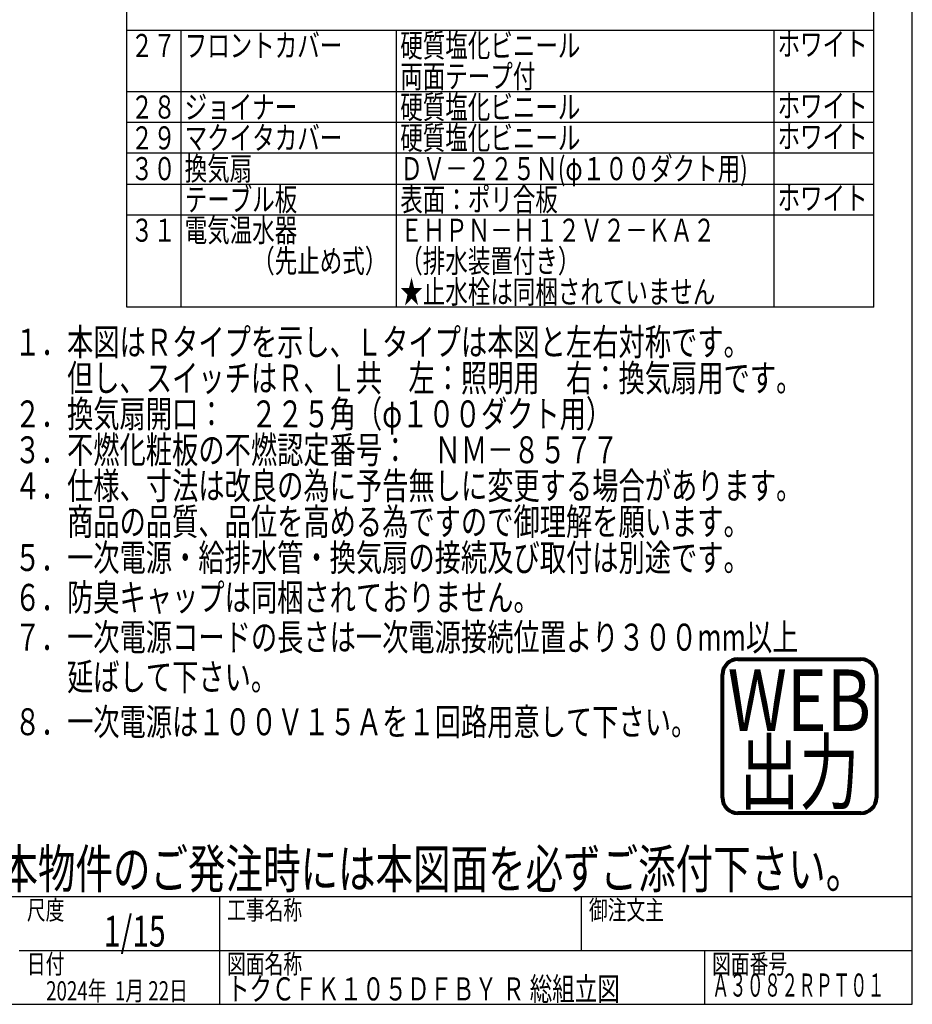
# Model space of a CAD drawing. Units: millimetres. Extents: x -21 to 6060, y -632 to 4286.
# Drawn here: x 4321 to 6060, y 68 to 1986 of the extents above; entities that cross this region are included whole.
import ezdxf

# ---------------------------------------------------------------- set-up
doc = ezdxf.new("R2010")
doc.units = ezdxf.units.MM
doc.header["$LTSCALE"] = 3.75
doc.layers.add('1', color=7, linetype='Continuous', lineweight=9)
doc.styles.get("Standard").update_dxf_attribs({"font": 'txt', "bigfont": 'bigfont'})

msp = doc.modelspace()

# ---------------------------------------------------------------- linework, layer by layer
at = {"layer": '1', "color": 7, "linetype": 'Continuous', "lineweight": 30}
for p, q in [((6060, 67.5), (6060, 4222.5)), ((4530, 1426), (4530, 4126)), ((5985, 1426), (5985, 4126)), ((4530, 1966), (5985, 1966)), ((4635, 1966), (4635, 1726)), ((5055, 1726), (5055, 1966)), ((5790, 1966), (5790, 1726)), ((5985, 1846), (4530, 1846)), ((5985, 1786), (4530, 1786)), ((5985, 1726), (4530, 1726)), ((4635, 1726), (4635, 1426)), ((5055, 1426), (5055, 1726)), ((5790, 1726), (5790, 1426)), ((5790, 1673.5), (5790, 1666)), ((4530, 1666), (5985, 1666)), ((4530, 1606), (5985, 1606)), ((5985, 1426), (4530, 1426)), ((210, 277.5), (6060, 277.5)), ((4710, 277.5), (4710, 67.5)), ((5415, 277.5), (5415, 172.5)), ((4320, 172.5), (6060, 172.5)), ((5655, 172.5), (5655, 67.5)), ((210, 67.5), (6060, 67.5))]:
    msp.add_line(p, q, dxfattribs=at)
at = {"layer": '1', "color": 7, "linetype": 'Continuous', "lineweight": 80}
for p, q in [((5720, 740), (5960, 740)), ((5690, 470), (5690, 710)), ((5990, 710), (5990, 470)), ((5960, 440), (5720, 440))]:
    msp.add_line(p, q, dxfattribs=at)
for centre, start, end in [((5720, 710), 90, 180), ((5960, 710), 0, 90), ((5720, 470), 180, 270), ((5960, 470), 270, 0)]:
    msp.add_arc(centre, 30, start, end, dxfattribs=at)

# ---------------------------------------------------------------- texts
at = {"layer": '1', "color": 7, "linetype": 'Continuous', "lineweight": 9}
for s, insert, char_height, width, attachment_point in [('{\\fＭＳ ゴシック;\\W0.714286;２７}', (4537.5, 1913.5), 45, 88.30644, 7), ('{\\fＭＳ ゴシック;\\W0.714286;フロントカバー}', (4642.5, 1913.5), 45, 401.57968, 7), ('{\\fＭＳ ゴシック;\\W0.714286;硬質塩化ビニール}', (5062.5, 1913.5), 45, 470.41641, 7), ('{\\fＭＳ ゴシック;\\W0.714286;ホワイト}', (5797.5, 1916), 45, 223.93661, 7), ('{\\fＭＳ ゴシック;\\W0.714286;両面テープ付}', (5062.5, 1853.5), 45, 348.47211, 7), ('{\\fＭＳ ゴシック;\\W0.714286;ジョイナー}', (4642.5, 1793.5), 45, 284.70864, 7), ('{\\fＭＳ ゴシック;\\W0.714286;硬質塩化ビニール}', (5062.5, 1793.5), 45, 470.41641, 7), ('{\\fＭＳ ゴシック;\\W0.714286;ホワイト}', (5797.5, 1796), 45, 223.93661, 7), ('{\\fＭＳ ゴシック;\\W0.714286;２８}', (4537.5, 1793.5), 45, 89.92594, 7), ('{\\fＭＳ ゴシック;\\W0.714286;硬質塩化ビニール}', (5062.5, 1733.5), 45, 470.41641, 7), ('{\\fＭＳ ゴシック;\\W0.714286;２９}', (4537.5, 1733.5), 45, 89.92594, 7), ('{\\fＭＳ ゴシック;\\W0.714286;マクイタカバー}', (4642.5, 1733.5), 45, 405.73474, 7), ('{\\fＭＳ ゴシック;\\W0.714286;ホワイト}', (5797.5, 1736), 45, 223.93661, 7), ('{\\fＭＳ ゴシック;\\W0.714286;３０}', (4537.5, 1673.5), 45, 92.04699, 7), ('{\\fＭＳ ゴシック;\\W0.714286;換気扇}', (4642.5, 1673.5), 45, 169.9194, 7), ('{\\fＭＳ ゴシック;\\W0.714286;ＤＶ－２２５Ｎ(φ１００ダクト用)}', (5062.5, 1673.5), 45, 922.82708, 7), ('{\\fＭＳ ゴシック;\\W0.714286;テーブル板}', (4642.5, 1613.5), 45, 287.70864, 7), ('{\\fＭＳ ゴシック;\\W0.714286;表面：ポリ合板}', (5062.5, 1613.5), 45, 408.74687, 7), ('{\\fＭＳ ゴシック;\\W0.714286;ホワイト}', (5797.5, 1616), 45, 223.93661, 7), ('{\\fＭＳ ゴシック;\\W0.714286;３１}', (4537.5, 1553.5), 45, 81.41178, 7), ('{\\fＭＳ ゴシック;\\W0.714286;電気温水器}', (4642.5, 1553.5), 45, 289.79402, 7), ('{\\fＭＳ ゴシック;\\W0.714286;ＥＨＰＮ－Ｈ１２Ｖ２－ＫＡ２}', (5062.5, 1553.5), 45, 803.15936, 7), ('{\\fＭＳ ゴシック;\\W0.714286;\u3000\u3000\u3000（先止め式）}', (4642.5, 1493.5), 45, 493.63024, 7), ('{\\fＭＳ ゴシック;\\W0.714286;（排水装置付き）}', (5062.5, 1493.5), 45, 393.95446, 7), ('{\\fＭＳ ゴシック;\\W0.714286;★止水栓は同梱されていません}', (5062.5, 1433.5), 45, 823.79768, 7), ('{\\fＭＳ ゴシック;\\W0.714286;１．本図はＲタイプを示し、Ｌタイプは本図と左右対称です。}', (4310.957, 1331.795), 52.5, 1873.29523, 7), ('{\\fＭＳ ゴシック;\\W0.714286;\u3000\u3000但し、スイッチはＲ、Ｌ共\u3000左：照明用\u3000右：換気扇用です。}', (4310.957, 1261.795), 52.5, 2033.95754, 7), ('{\\fＭＳ ゴシック;\\W0.714286;２．換気扇開口：\u3000２２５角（φ１００ダクト用）}', (4310.957, 1191.795), 52.5, 1528.3695, 7), ('{\\fＭＳ ゴシック;\\W0.714286;３．不燃化粧板の不燃認定番号：\u3000ＮＭ－８５７７}', (4310.957, 1121.795), 52.5, 1558.14743, 7), ('{\\fＭＳ ゴシック;\\W0.714286;４．仕様、寸法は改良の為に予告無しに変更する場合があります。}', (4310.957, 1051.795), 52.5, 2018.55003, 7), ('{\\fＭＳ ゴシック;\\W0.714286;\u3000\u3000商品の品質、品位を高める為ですので御理解を願います。}', (4310.957, 981.795), 52.5, 1895.45555, 7), ('{\\fＭＳ ゴシック;\\W0.714286;５．一次電源・給排水管・換気扇の接続及び取付は別途です。}', (4310.957, 911.795), 52.5, 1878.94185, 7), ('{\\fＭＳ ゴシック;\\W0.714286;６．防臭キャップは同梱されておりません。}', (4310.957, 834.295), 52.5, 1324.95885, 7), ('{\\fＭＳ ゴシック;\\W0.714286;７．一次電源コードの長さは一次電源接続位置より３００mm以上}', (4310.957, 756.795), 52.5, 1985.7457, 7), ('{\\fＭＳ ゴシック;\\W0.714286;\u3000\u3000延ばして下さい。}', (4310.957, 679.295), 52.5, 648.93761, 7), ('{\\fＭＳ ゴシック;\\W0.803571;WEB}', (5840, 660), 120, 259.41632, 5), ('{\\fＭＳ ゴシック;\\W0.714286;８．一次電源は１００Ｖ１５Ａを１回路用意して下さい。}', (4310.957, 591.795), 52.5, 1740.46483, 7), ('{\\fＭＳ ゴシック;\\W0.714286;出力}', (5840, 520), 120, 278.83039, 5), ('{\\fＭＳ ゴシック;\\W0.714286;＊\u3000お願い\u3000本物件のご発注時には本図面を必ずご添付下さい。}', (3845, 293.901), 75, 2781.23014, 7), ('{\\fＭＳ ゴシック;\\W0.714286;尺度}', (4335, 232.5), 37.5, 93.48587, 7), ('{\\fＭＳ ゴシック;\\W0.714286;工事名称}', (4725, 232.5), 37.5, 192.0425, 7), ('{\\fＭＳ ゴシック;\\W0.714286;御注文主}', (5430, 232.5), 37.5, 192.04785, 7), ('{\\fＭＳ ゴシック;\\W0.714286;1/15}', (4485, 180), 60, 145.86847, 7), ('{\\fＭＳ ゴシック;\\W0.714286;日付}', (4335, 127.5), 37.5, 86.34199, 7), ('{\\fＭＳ ゴシック;\\W0.714286;図面名称}', (4725, 127.5), 37.5, 190.48483, 7), ('{\\fＭＳ ゴシック;\\W0.714286;図面番号}', (5670, 127.5), 37.5, 190.09898, 7), ('{\\fＭＳ ゴシック;\\W0.714286;2024年  1月 22日}', (4372.5, 75), 37.5, 383.90011, 7), ('{\\fＭＳ ゴシック;\\W0.714286;トクＣＦＫ１０５ＤＦＢＹ Ｒ 総組立図}', (4725, 75), 45, 1039.91002, 7), ('{\\fＭＳ ゴシック;\\W0.547619;Ａ３０８２ＲＰＴ０１}', (5670, 82.5), 45, 430.01457, 7)]:
    msp.add_mtext(s, dxfattribs=dict(at, insert=insert, char_height=char_height, width=width, attachment_point=attachment_point))
at = {"layer": '1', "color": 7, "linetype": 'Continuous', "lineweight": 9, "insert": (4537.5, 1613.5), "char_height": 45, "attachment_point": 7}
msp.add_mtext('{\\fＭＳ ゴシック;\\W0.714286;\u3000}', dxfattribs=at)

doc.saveas('drawing.dxf')
